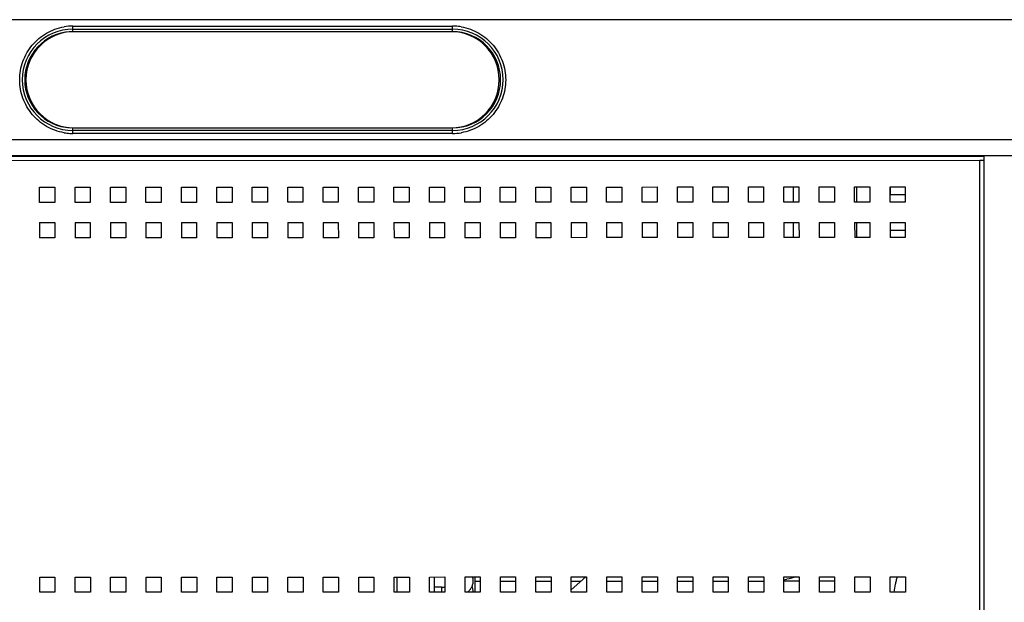
# Model space of a CAD drawing. Units: millimetres. Extents: x -1833 to 5044, y -188 to 6266.
# Drawn here: x 10 to 399, y 3166 to 3396 of the extents above; entities that cross this region are included whole.
import ezdxf

# ---------------------------------------------------------------- set-up
doc = ezdxf.new("R2010")
doc.units = ezdxf.units.MM
doc.header["$LTSCALE"] = 19.36
doc.layers.get('0').update_dxf_attribs({"linetype": 'CONTINUOUS'})
doc.layers.add('02___PRT_ALL_AXES', color=7, linetype='CONTINUOUS')

msp = doc.modelspace()

# ---------------------------------------------------------------- linework, layer by layer
at = {"color": 3, "linetype": 'Continuous'}
for p, q in [((390.86, 3341.9), (-181.14, 3341.69)), ((390.86, 3340.3), (389.26, 3340.3)), ((390.86, 3340.86), (390.86, 3340.3)), ((283.86, 3329.86), (289.86, 3329.87)), ((283.86, 3323.86), (283.86, 3329.86)), ((289.86, 3329.87), (289.86, 3323.87)), ((297.86, 3329.87), (303.86, 3329.87)), ((297.86, 3323.87), (297.86, 3329.87)), ((303.86, 3329.87), (303.86, 3323.87)), ((311.86, 3329.88), (317.86, 3329.88)), ((311.86, 3323.88), (311.86, 3329.88)), ((317.86, 3329.88), (317.86, 3323.88)), ((325.86, 3329.88), (331.86, 3329.88)), ((325.86, 3323.88), (325.86, 3329.88)), ((331.86, 3329.88), (331.86, 3323.88)), ((339.86, 3329.89), (345.86, 3329.89)), ((339.86, 3323.89), (339.86, 3329.89)), ((345.86, 3329.89), (345.86, 3323.89)), ((353.86, 3329.89), (359.86, 3329.89)), ((353.86, 3323.89), (353.86, 3329.89)), ((359.86, 3329.89), (359.86, 3323.89)), ((17.86, 3329.77), (23.86, 3329.77)), ((17.86, 3323.77), (17.86, 3329.77)), ((23.86, 3329.77), (23.86, 3323.77)), ((31.86, 3329.77), (37.86, 3329.77)), ((31.86, 3323.77), (31.86, 3329.77)), ((37.86, 3329.77), (37.86, 3323.77)), ((45.86, 3329.78), (51.86, 3329.78)), ((45.86, 3323.78), (45.86, 3329.78)), ((51.86, 3329.78), (51.86, 3323.78)), ((59.86, 3329.78), (65.86, 3329.78)), ((59.86, 3323.78), (59.86, 3329.78)), ((65.86, 3329.78), (65.86, 3323.78)), ((73.86, 3329.79), (79.86, 3329.79)), ((73.86, 3323.79), (73.86, 3329.79)), ((79.86, 3329.79), (79.86, 3323.79)), ((87.86, 3329.79), (93.86, 3329.79)), ((87.86, 3323.79), (87.86, 3329.79)), ((93.86, 3329.79), (93.86, 3323.79)), ((101.86, 3329.8), (107.86, 3329.8)), ((101.86, 3323.8), (101.86, 3329.8)), ((107.86, 3329.8), (107.86, 3323.8)), ((115.86, 3329.8), (121.86, 3329.8)), ((115.86, 3323.8), (115.86, 3329.8)), ((121.86, 3329.8), (121.86, 3323.8)), ((129.86, 3329.81), (135.86, 3329.81)), ((129.86, 3323.81), (129.86, 3329.81)), ((135.86, 3329.81), (135.86, 3323.81)), ((143.86, 3329.81), (149.86, 3329.81)), ((143.86, 3323.81), (143.86, 3329.81)), ((149.86, 3329.81), (149.86, 3323.81)), ((157.86, 3329.82), (163.86, 3329.82)), ((157.86, 3323.82), (157.86, 3329.82)), ((163.86, 3329.82), (163.86, 3323.82)), ((171.86, 3329.82), (177.86, 3329.83)), ((171.86, 3323.82), (171.86, 3329.82)), ((177.86, 3329.83), (177.86, 3323.83)), ((185.86, 3329.83), (191.86, 3329.83)), ((185.86, 3323.83), (185.86, 3329.83)), ((191.86, 3329.83), (191.86, 3323.83)), ((199.86, 3329.83), (205.86, 3329.84)), ((199.86, 3323.83), (199.86, 3329.83)), ((205.86, 3329.84), (205.86, 3323.84)), ((213.86, 3329.84), (219.86, 3329.84)), ((213.86, 3323.84), (213.86, 3329.84)), ((219.86, 3329.84), (219.86, 3323.84)), ((227.86, 3329.84), (233.86, 3329.85)), ((227.86, 3323.84), (227.86, 3329.84)), ((233.86, 3329.85), (233.86, 3323.85)), ((241.86, 3329.85), (247.86, 3329.85)), ((241.86, 3323.85), (241.86, 3329.85)), ((247.86, 3329.85), (247.86, 3323.85)), ((255.86, 3329.85), (261.86, 3329.86)), ((255.86, 3323.85), (255.86, 3329.85)), ((261.86, 3329.86), (261.86, 3323.86)), ((269.86, 3329.86), (275.86, 3329.86)), ((269.86, 3323.86), (269.86, 3329.86)), ((275.86, 3329.86), (275.86, 3323.86)), ((23.86, 3323.77), (17.86, 3323.77)), ((37.86, 3323.77), (31.86, 3323.77)), ((51.86, 3323.78), (45.86, 3323.78)), ((65.86, 3323.78), (59.86, 3323.78)), ((79.86, 3323.79), (73.86, 3323.79)), ((93.86, 3323.79), (87.86, 3323.79)), ((107.86, 3323.8), (101.86, 3323.8)), ((121.86, 3323.8), (115.86, 3323.8)), ((135.86, 3323.81), (129.86, 3323.81)), ((149.86, 3323.81), (143.86, 3323.81)), ((163.86, 3323.82), (157.86, 3323.82)), ((177.86, 3323.83), (171.86, 3323.82)), ((191.86, 3323.83), (185.86, 3323.83)), ((205.86, 3323.84), (199.86, 3323.83)), ((219.86, 3323.84), (213.86, 3323.84)), ((233.86, 3323.85), (227.86, 3323.84)), ((247.86, 3323.85), (241.86, 3323.85)), ((261.86, 3323.86), (255.86, 3323.85)), ((275.86, 3323.86), (269.86, 3323.86)), ((289.86, 3323.87), (283.86, 3323.86)), ((303.86, 3323.87), (297.86, 3323.87)), ((317.86, 3323.88), (311.86, 3323.88)), ((331.86, 3323.88), (325.86, 3323.88)), ((345.86, 3323.89), (339.86, 3323.89)), ((359.86, 3323.89), (353.86, 3323.89)), ((17.86, 3315.77), (23.86, 3315.77)), ((17.86, 3315.77), (17.87, 3309.77)), ((23.86, 3315.77), (23.87, 3309.77)), ((31.86, 3315.77), (37.86, 3315.77)), ((31.86, 3315.77), (31.87, 3309.77)), ((37.86, 3315.77), (37.87, 3309.77)), ((45.86, 3315.78), (51.86, 3315.78)), ((45.86, 3315.78), (45.87, 3309.78)), ((51.86, 3315.78), (51.87, 3309.78)), ((59.86, 3315.78), (65.86, 3315.78)), ((59.86, 3315.78), (59.87, 3309.78)), ((65.86, 3315.78), (65.87, 3309.78)), ((73.86, 3315.79), (79.86, 3315.79)), ((73.86, 3315.79), (73.87, 3309.79)), ((79.86, 3315.79), (79.87, 3309.79)), ((87.86, 3315.79), (93.86, 3315.79)), ((87.86, 3315.79), (87.87, 3309.79)), ((93.86, 3315.79), (93.87, 3309.79)), ((101.86, 3315.8), (107.86, 3315.8)), ((101.86, 3315.8), (101.87, 3309.8)), ((107.86, 3315.8), (107.87, 3309.8)), ((115.86, 3315.8), (121.86, 3315.8)), ((115.86, 3315.8), (115.87, 3309.8)), ((121.86, 3315.8), (121.87, 3309.8)), ((129.86, 3315.81), (135.86, 3315.81)), ((129.86, 3315.81), (129.87, 3309.81)), ((135.86, 3315.81), (135.87, 3309.81)), ((143.86, 3315.81), (149.86, 3315.81)), ((143.86, 3315.81), (143.87, 3309.81)), ((149.86, 3315.81), (149.87, 3309.81)), ((157.86, 3315.82), (163.86, 3315.82)), ((157.86, 3315.82), (157.87, 3309.82)), ((163.86, 3315.82), (163.87, 3309.82)), ((171.86, 3315.82), (177.86, 3315.83)), ((171.86, 3315.82), (171.87, 3309.82)), ((177.86, 3315.83), (177.87, 3309.83)), ((185.86, 3315.83), (191.86, 3315.83)), ((185.86, 3315.83), (185.87, 3309.83)), ((191.86, 3315.83), (191.87, 3309.83)), ((199.86, 3315.83), (205.86, 3315.84)), ((199.86, 3315.83), (199.87, 3309.83)), ((205.86, 3315.84), (205.87, 3309.84)), ((213.86, 3315.84), (219.86, 3315.84)), ((213.86, 3315.84), (213.87, 3309.84)), ((219.86, 3315.84), (219.87, 3309.84)), ((227.86, 3315.84), (233.86, 3315.85)), ((227.86, 3315.84), (227.87, 3309.84)), ((233.86, 3315.85), (233.87, 3309.85)), ((241.86, 3315.85), (247.86, 3315.85)), ((241.86, 3315.85), (241.87, 3309.85)), ((247.86, 3315.85), (247.87, 3309.85)), ((255.86, 3315.85), (261.86, 3315.86)), ((255.86, 3315.85), (255.87, 3309.85)), ((261.86, 3315.86), (261.87, 3309.86)), ((269.86, 3315.86), (275.86, 3315.86)), ((269.86, 3315.86), (269.87, 3309.86)), ((275.86, 3315.86), (275.87, 3309.86)), ((283.86, 3315.86), (289.86, 3315.87)), ((283.86, 3315.86), (283.87, 3309.86)), ((289.86, 3315.87), (289.87, 3309.87)), ((297.86, 3315.87), (303.86, 3315.87)), ((297.86, 3315.87), (297.87, 3309.87)), ((303.86, 3315.87), (303.87, 3309.87)), ((311.86, 3315.88), (317.86, 3315.88)), ((311.86, 3315.88), (311.87, 3309.88)), ((317.86, 3315.88), (317.87, 3309.88)), ((325.86, 3315.88), (331.86, 3315.88)), ((325.86, 3315.88), (325.87, 3309.88)), ((331.86, 3315.88), (331.87, 3309.88)), ((339.86, 3315.89), (345.86, 3315.89)), ((339.86, 3315.89), (339.87, 3309.89)), ((345.86, 3315.89), (345.87, 3309.89)), ((353.86, 3315.89), (359.86, 3315.89)), ((353.86, 3315.89), (353.87, 3309.89)), ((359.86, 3315.89), (359.87, 3309.89)), ((23.87, 3309.77), (17.87, 3309.77)), ((37.87, 3309.77), (31.87, 3309.77)), ((51.87, 3309.78), (45.87, 3309.78)), ((65.87, 3309.78), (59.87, 3309.78)), ((79.87, 3309.79), (73.87, 3309.79)), ((93.87, 3309.79), (87.87, 3309.79)), ((107.87, 3309.8), (101.87, 3309.8)), ((121.87, 3309.8), (115.87, 3309.8)), ((135.87, 3309.81), (129.87, 3309.81)), ((149.87, 3309.81), (143.87, 3309.81)), ((163.87, 3309.82), (157.87, 3309.82)), ((177.87, 3309.83), (171.87, 3309.82)), ((191.87, 3309.83), (185.87, 3309.83)), ((205.87, 3309.84), (199.87, 3309.83)), ((219.87, 3309.84), (213.87, 3309.84)), ((233.87, 3309.85), (227.87, 3309.84)), ((247.87, 3309.85), (241.87, 3309.85)), ((261.87, 3309.86), (255.87, 3309.85)), ((275.87, 3309.86), (269.87, 3309.86)), ((289.87, 3309.87), (283.87, 3309.86)), ((303.87, 3309.87), (297.87, 3309.87)), ((317.87, 3309.88), (311.87, 3309.88)), ((331.87, 3309.88), (325.87, 3309.88)), ((345.87, 3309.89), (339.87, 3309.89)), ((359.87, 3309.89), (353.87, 3309.89)), ((17.92, 3175.77), (23.92, 3175.77)), ((17.92, 3169.77), (17.92, 3175.77)), ((23.92, 3175.77), (23.92, 3169.77)), ((31.92, 3175.77), (37.92, 3175.77)), ((31.92, 3169.77), (31.92, 3175.77)), ((37.92, 3175.77), (37.92, 3169.77)), ((45.92, 3175.78), (51.92, 3175.78)), ((45.92, 3169.78), (45.92, 3175.78)), ((51.92, 3175.78), (51.92, 3169.78)), ((59.92, 3175.78), (65.92, 3175.78)), ((59.92, 3169.78), (59.92, 3175.78)), ((65.92, 3175.78), (65.92, 3169.78)), ((73.92, 3175.79), (79.92, 3175.79)), ((73.92, 3169.79), (73.92, 3175.79)), ((79.92, 3175.79), (79.92, 3169.79)), ((87.92, 3175.79), (93.92, 3175.79)), ((87.92, 3169.79), (87.92, 3175.79)), ((93.92, 3175.79), (93.92, 3169.79)), ((101.92, 3175.8), (107.92, 3175.8)), ((101.92, 3169.8), (101.92, 3175.8)), ((107.92, 3175.8), (107.92, 3169.8)), ((115.92, 3175.8), (121.92, 3175.8)), ((115.92, 3169.8), (115.92, 3175.8)), ((121.92, 3175.8), (121.92, 3169.8)), ((129.92, 3175.81), (135.92, 3175.81)), ((129.92, 3169.81), (129.92, 3175.81)), ((135.92, 3175.81), (135.92, 3169.81)), ((143.92, 3175.81), (149.92, 3175.81)), ((143.92, 3169.81), (143.92, 3175.81)), ((149.92, 3175.81), (149.92, 3169.81)), ((157.92, 3175.82), (163.92, 3175.82)), ((157.92, 3169.82), (157.92, 3175.82)), ((163.92, 3175.82), (163.92, 3169.82)), ((171.92, 3175.82), (177.92, 3175.83)), ((171.92, 3169.82), (171.92, 3175.82)), ((177.92, 3175.83), (177.92, 3169.83)), ((185.92, 3175.83), (191.92, 3175.83)), ((185.92, 3169.83), (185.92, 3175.83)), ((191.92, 3175.83), (191.92, 3169.83)), ((199.92, 3175.83), (205.92, 3175.84)), ((199.92, 3169.83), (199.92, 3175.83)), ((205.92, 3175.84), (205.92, 3169.84)), ((213.92, 3175.84), (219.92, 3175.84)), ((213.92, 3169.84), (213.92, 3175.84)), ((219.92, 3175.84), (219.92, 3169.84)), ((227.92, 3175.84), (233.92, 3175.85)), ((227.92, 3169.84), (227.92, 3175.84)), ((233.92, 3175.85), (233.92, 3169.85)), ((241.92, 3175.85), (247.92, 3175.85)), ((241.92, 3169.85), (241.92, 3175.85)), ((247.92, 3175.85), (247.92, 3169.85)), ((255.92, 3175.85), (261.92, 3175.86)), ((255.92, 3169.85), (255.92, 3175.85)), ((261.92, 3175.86), (261.92, 3169.86)), ((269.92, 3175.86), (275.92, 3175.86)), ((269.92, 3169.86), (269.92, 3175.86)), ((275.92, 3175.86), (275.92, 3169.86)), ((283.92, 3175.86), (289.92, 3175.87)), ((283.92, 3169.86), (283.92, 3175.86)), ((289.92, 3175.87), (289.92, 3169.87)), ((297.92, 3175.87), (303.92, 3175.87)), ((297.92, 3169.87), (297.92, 3175.87)), ((303.92, 3175.87), (303.92, 3169.87)), ((311.92, 3175.88), (317.92, 3175.88)), ((311.92, 3169.88), (311.92, 3175.88)), ((317.92, 3175.88), (317.92, 3169.88)), ((325.92, 3175.88), (331.92, 3175.88)), ((325.92, 3169.88), (325.92, 3175.88)), ((331.92, 3175.88), (331.92, 3169.88)), ((339.92, 3175.89), (345.92, 3175.89)), ((339.92, 3169.89), (339.92, 3175.89)), ((345.92, 3175.89), (345.92, 3169.89)), ((353.92, 3175.89), (359.92, 3175.89)), ((353.92, 3169.89), (353.92, 3175.89)), ((359.92, 3175.89), (359.92, 3169.89)), ((23.92, 3169.77), (17.92, 3169.77)), ((37.92, 3169.77), (31.92, 3169.77)), ((51.92, 3169.78), (45.92, 3169.78)), ((65.92, 3169.78), (59.92, 3169.78)), ((79.92, 3169.79), (73.92, 3169.79)), ((93.92, 3169.79), (87.92, 3169.79)), ((107.92, 3169.8), (101.92, 3169.8)), ((121.92, 3169.8), (115.92, 3169.8)), ((135.92, 3169.81), (129.92, 3169.81)), ((149.92, 3169.81), (143.92, 3169.81)), ((163.92, 3169.82), (157.92, 3169.82)), ((177.92, 3169.83), (171.92, 3169.82)), ((191.92, 3169.83), (185.92, 3169.83)), ((205.92, 3169.84), (199.92, 3169.83)), ((219.92, 3169.84), (213.92, 3169.84)), ((233.92, 3169.85), (227.92, 3169.84)), ((247.92, 3169.85), (241.92, 3169.85)), ((261.92, 3169.86), (255.92, 3169.85)), ((275.92, 3169.86), (269.92, 3169.86)), ((289.92, 3169.87), (283.92, 3169.86)), ((303.92, 3169.87), (297.92, 3169.87)), ((317.92, 3169.88), (311.92, 3169.88)), ((331.92, 3169.88), (325.92, 3169.88)), ((345.92, 3169.89), (339.92, 3169.89)), ((359.92, 3169.89), (353.92, 3169.89))]:
    msp.add_line(p, q, dxfattribs=at)
at = {"color": 9, "linetype": 'Continuous'}
for p, q in [((389.26, 3340.3), (-179.54, 3340.09)), ((389.38, 3013.9), (389.26, 3340.3)), ((340.63, 3329.89), (340.63, 3323.89)), ((340.63, 3315.89), (340.63, 3309.89)), ((159.08, 3169.82), (159.08, 3175.82)), ((176.68, 3171.81), (176.68, 3169.82))]:
    msp.add_line(p, q, dxfattribs=at)
at = {"color": 7, "linetype": 'Continuous'}
for p, q in [((315.63, 3329.88), (315.63, 3323.88)), ((353.98, 3326.7), (353.98, 3329.89)), ((359.86, 3326.7), (353.98, 3326.7)), ((315.63, 3315.88), (315.63, 3309.88)), ((353.98, 3312.7), (353.98, 3315.89)), ((359.87, 3312.7), (353.98, 3312.7)), ((173.68, 3175.82), (173.68, 3169.82)), ((189.98, 3169.83), (189.98, 3175.83)), ((227.92, 3170.75), (233.6, 3175.85)), ((176.68, 3171.81), (173.68, 3171.81)), ((189.98, 3174.2), (191.92, 3174.2)), ((199.92, 3174.2), (205.92, 3174.2)), ((213.92, 3174.2), (219.92, 3174.2)), ((227.92, 3174.2), (231.77, 3174.2)), ((241.92, 3174.2), (247.92, 3174.2)), ((255.92, 3174.2), (261.92, 3174.2)), ((269.92, 3174.2), (275.92, 3174.2)), ((283.92, 3174.2), (289.92, 3174.2)), ((297.92, 3174.2), (303.92, 3174.2)), ((317.92, 3174.2), (311.92, 3174.2)), ((331.92, 3174.2), (325.92, 3174.2))]:
    msp.add_line(p, q, dxfattribs=at)
at = {"color": 9, "linetype": 'Continuous'}
msp.add_arc((306.18, 3209.35), 35.11, 279.3967, 281.2243, dxfattribs=at)
at = {"color": 7, "linetype": 'Continuous'}
for centre, radius, start, end in [((176.68, 3189.21), 17.4, 269.9973, 274.0724), ((176.68, 3169.31), 12.5, 2.4048, 14.209)]:
    msp.add_arc(centre, radius, start, end, dxfattribs=at)
for points, knots in [([(186.88, 3169.83), (187.21, 3170.11), (187.69, 3170.58), (188.22, 3171.27), (188.56, 3171.82), (188.83, 3172.41), (189.03, 3173.02), (189.15, 3173.66), (189.18, 3174.09), (189.18, 3174.31)], [0, 0, 0, 0, 0.254328, 0.379414, 0.50375, 0.627766, 0.751751, 0.875832, 1, 1, 1, 1]), ([(189.18, 3174.31), (189.18, 3174.56), (189.14, 3175.08), (189.02, 3175.58), (188.95, 3175.83)], [0, 0, 0, 0, 0.500223, 1, 1, 1, 1])]:
    msp.add_open_spline(points, degree=3, knots=knots, dxfattribs=at)
at = {"color": 9, "linetype": 'Continuous'}
msp.add_open_spline([(316.67, 3175.87), (315.48, 3175.47), (314.25, 3175.16), (313.02, 3174.91)], degree=3, dxfattribs=at)
msp.add_open_spline([(355.5, 3169.89), (355.63, 3170.92), (355.88, 3172.44), (356.33, 3174.44), (356.6, 3175.41), (356.74, 3175.9)], degree=3, knots=[0, 0, 0, 0, 0.505248, 0.754066, 1, 1, 1, 1], dxfattribs=at)
at = {"layer": '02___PRT_ALL_AXES', "color": 9, "linetype": 'Continuous'}
for p, q in [((990.57, 3395.93), (-174.61, 3395.93)), ((30.98, 3393.4), (180.98, 3393.4)), ((30.98, 3391.2), (30.98, 3393.4)), ((180.98, 3391.2), (180.98, 3393.4)), ((30.98, 3351.01), (30.98, 3353.2)), ((180.98, 3351.01), (180.98, 3353.2)), ((180.98, 3351.01), (30.98, 3351.01)), ((990.57, 3348.48), (-174.61, 3348.48))]:
    msp.add_line(p, q, dxfattribs=at)
at = {"layer": '02___PRT_ALL_AXES', "color": 7, "linetype": 'Continuous'}
for p, q in [((30.98, 3392.2), (180.98, 3392.2)), ((180.98, 3352.2), (30.98, 3352.2)), ((996.86, 3342.2), (-181.14, 3342.2)), ((390.98, 2992.2), (390.98, 3342.2))]:
    msp.add_line(p, q, dxfattribs=at)
at = {"layer": '02___PRT_ALL_AXES', "color": 3, "linetype": 'Continuous'}
for p, q in [((180.43, 3391.2), (31.43, 3391.2)), ((31.43, 3353.2), (180.43, 3353.2))]:
    msp.add_line(p, q, dxfattribs=at)
at = {"layer": '02___PRT_ALL_AXES', "color": 7, "linetype": 'Continuous'}
for centre, start, end in [((30.98, 3372.2), 90, 270), ((180.98, 3372.2), 270, 90)]:
    msp.add_arc(centre, 20, start, end, dxfattribs=at)
at = {"layer": '02___PRT_ALL_AXES', "color": 9, "linetype": 'Continuous'}
for centre, radius, start, end in [((30.99, 3372.55), 20.85, 90.0093, 99.6207), ((180.98, 3372.58), 20.82, 86.8087, 89.9987), ((180.98, 3372.57), 20.83, 80.3759, 86.8058), ((30.98, 3372.2), 19, 93.3227, 266.6772), ((180.98, 3372.2), 19, 270, 90), ((30.98, 3371.84), 20.83, 260.3759, 266.8058), ((30.98, 3371.83), 20.82, 266.8087, 269.9987), ((180.98, 3371.86), 20.85, 270.0093, 279.6207)]:
    msp.add_arc(centre, radius, start, end, dxfattribs=at)
at = {"layer": '02___PRT_ALL_AXES', "color": 3, "linetype": 'Continuous'}
for centre, radius, start, end in [((31.43, 3372.2), 19, 90, 179.7118), ((180.43, 3372.2), 19, 270, 90), ((5.43, 3372.2), 7, 359.2536, 0.7826), ((31.43, 3372.2), 19, 180.2749, 270)]:
    msp.add_arc(centre, radius, start, end, dxfattribs=at)
at = {"layer": '02___PRT_ALL_AXES', "color": 9, "linetype": 'Continuous'}
for points in [[(27.5, 3351.31), (25.08, 3351.72), (20.34, 3353.42), (14.59, 3358.26), (10.85, 3364.79), (9.55, 3372.2), (10.85, 3379.62), (14.59, 3386.15), (20.34, 3390.99), (25.08, 3392.69), (27.5, 3393.1)], [(184.46, 3393.1), (186.89, 3392.69), (191.62, 3390.99), (197.37, 3386.15), (201.12, 3379.62), (202.42, 3372.21), (201.12, 3364.79), (197.37, 3358.26), (191.62, 3353.42), (186.89, 3351.72), (184.46, 3351.31)]]:
    msp.add_open_spline(points, degree=3, knots=[0, 0, 0, 0, 0.125065, 0.249838, 0.374745, 0.5, 0.625255, 0.750162, 0.874935, 1, 1, 1, 1], dxfattribs=at)

doc.saveas('drawing.dxf')
